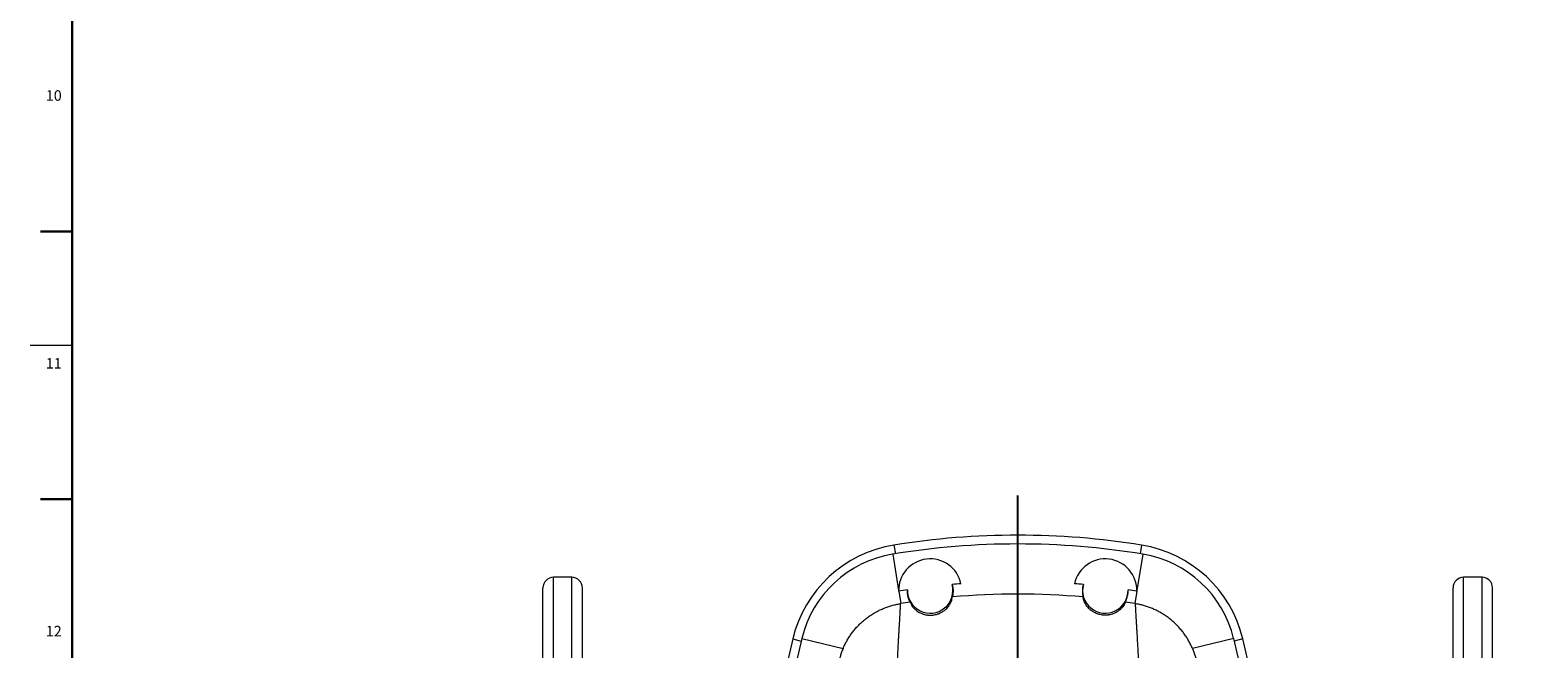
# Model space of a CAD drawing. Units: millimetres. Extents: x 5 to 589, y 4 to 836.
# Drawn here: x 5 to 292, y 239 to 357 of the extents above; entities that cross this region are included whole.
import ezdxf

# ---------------------------------------------------------------- set-up
doc = ezdxf.new("R2010")
doc.units = ezdxf.units.MM
doc.layers.add('FORMAT', color=7, linetype='Continuous')
doc.styles.add('SLDTEXTSTYLE0', font='TXT', dxfattribs={"width": 0.605})

# ---------------------------------------------------------------- blocks, each defined once
blk = doc.blocks.new('SW_CENTERMARKSYMBOL_0')
at = {"layer": 'FORMAT', "color": 0}
for p, q in [((0, 1.67), (0, 102.25)), ((-1.67, 0), (-102.23, 0)), ((0, 0), (-0.83, 0)), ((0, 0), (0, 0.83)), ((0, 0), (0, -0.83)), ((0, 0), (0.83, 0)), ((1.67, 0), (98.96, 0)), ((0, -1.67), (0, -106.44))]:
    blk.add_line(p, q, dxfattribs=at)

msp = doc.modelspace()

# ---------------------------------------------------------------- linework, layer by layer
at = {"color": 7, "linetype": 'Continuous', "lineweight": 30}
for p, q in [((7, 318.51), (13, 318.51)), ((7, 267.57), (13, 267.57))]:
    msp.add_line(p, q, dxfattribs=at)
at = {"color": 7, "linetype": 'Continuous', "lineweight": 0}
msp.add_line((5, 296.87), (13, 296.87), dxfattribs=at)
at = {"color": 7, "linetype": 'Continuous', "lineweight": 15}
for p, q in [((169.36, 258.83), (169.62, 257.19)), ((216.46, 258.83), (216.19, 257.19)), ((169.11, 257.11), (170.24, 250.2)), ((216.71, 257.11), (215.57, 250.2)), ((108.07, 252.71), (104.57, 252.71)), ((104.57, 79.38), (104.57, 252.71)), ((108.07, 79.38), (108.07, 252.71)), ((281.24, 252.71), (277.74, 252.71)), ((277.74, 79.38), (277.74, 252.71)), ((281.24, 79.38), (281.24, 252.71)), ((102.57, 81.38), (102.57, 250.71)), ((110.07, 81.38), (110.07, 250.71)), ((170.27, 250.05), (170.65, 247.71)), ((215.55, 250.05), (215.17, 247.71)), ((275.74, 81.38), (275.74, 250.71)), ((283.24, 81.38), (283.24, 250.71)), ((170.65, 247.71), (170.56, 247.7)), ((215.17, 247.71), (215.26, 247.7)), ((150.09, 240.98), (151.71, 240.59)), ((151.82, 241.05), (159.67, 239.16)), ((233.99, 241.05), (226.15, 239.16)), ((235.72, 240.98), (234.1, 240.59))]:
    msp.add_line(p, q, dxfattribs=at)
for centre, radius, start, end in [((173.11, 235.47), 23.67, 99.1145, 166.5287), ((192.91, 112.05), 147, 80.6827, 99.3173), ((192.91, 112.05), 148.67, 80.8855, 99.1145), ((212.71, 235.47), 23.67, 13.4713, 80.8855), ((172.56, 236.05), 21.33, 99.3173, 166.4435), ((176.24, 250.21), 6, 12.1717, 181.5849), ((209.57, 250.21), 6, 358.4151, 167.8283), ((213.25, 236.05), 21.33, 13.5565, 80.6827), ((104.57, 250.71), 2, 90, 180), ((108.07, 250.71), 2, 0, 90), ((277.74, 250.71), 2, 90, 180), ((281.24, 250.71), 2, 0, 90), ((172.56, 236.05), 14.18, 99.3173, 99.4097), ((192.91, 112.05), 139.85, 98.6358, 99.3173), ((176.24, 250.21), 4.33, 178.7135, 15.0429), ((192.91, 112.05), 139.85, 94.4298, 95.1206), ((192.91, 112.05), 139.85, 84.8794, 85.5702), ((209.57, 250.21), 4.33, 164.9571, 1.2865), ((192.91, 112.05), 139.85, 80.6827, 81.3642), ((213.25, 236.05), 14.18, 80.5903, 80.6827), ((192.91, 112.05), 137.48, 98.5549, 99.3173), ((192.91, 112.05), 137.48, 84.7985, 95.2015), ((192.91, 112.05), 137.48, 80.6827, 81.4451), ((462.91, 166.05), 321.67, 166.5287, 193.4713), ((462.91, 166.05), 320, 166.4435, 193.5565), ((-77.09, 166.05), 320, 346.4435, 13.5565), ((-77.09, 166.05), 321.67, 346.5287, 13.4713)]:
    msp.add_arc(centre, radius, start, end, dxfattribs=at)
for points, knots in [([(172.46, 248), (172.39, 248.12), (172.26, 248.37), (172.11, 248.76), (172, 249.16), (171.93, 249.56), (171.9, 249.94), (171.91, 250.19), (171.91, 250.31)], [0, 0, 0, 0, 0.171755, 0.343517, 0.519228, 0.694938, 0.847149, 1, 1, 1, 1]), ([(180.43, 251.34), (180.46, 251.21), (180.53, 250.94), (180.59, 250.54), (180.61, 250.13), (180.59, 249.72), (180.54, 249.33), (180.47, 249.08), (180.44, 248.96)], [0, 0, 0, 0, 0.169655, 0.33931, 0.512598, 0.685886, 0.842569, 1, 1, 1, 1]), ([(205.39, 251.34), (205.35, 251.21), (205.28, 250.94), (205.23, 250.54), (205.21, 250.13), (205.23, 249.72), (205.28, 249.33), (205.34, 249.08), (205.37, 248.96)], [0, 0, 0, 0, 0.169655, 0.33931, 0.512598, 0.685886, 0.842569, 1, 1, 1, 1]), ([(213.36, 248), (213.42, 248.12), (213.55, 248.37), (213.7, 248.76), (213.81, 249.16), (213.88, 249.56), (213.91, 249.94), (213.91, 250.19), (213.91, 250.31)], [0, 0, 0, 0, 0.171755, 0.343517, 0.519228, 0.694938, 0.847149, 1, 1, 1, 1]), ([(159.67, 239.16), (159.77, 239.4), (159.99, 239.89), (160.36, 240.59), (160.77, 241.27), (161.22, 241.94), (161.71, 242.59), (162.24, 243.2), (162.8, 243.78), (163.38, 244.32), (164, 244.83), (164.65, 245.31), (165.33, 245.76), (166.03, 246.16), (166.74, 246.52), (167.46, 246.84), (168.21, 247.11), (168.97, 247.35), (169.76, 247.55), (170.29, 247.65), (170.56, 247.7)], [0, 0, 0, 0, 0.055, 0.110043, 0.165043, 0.221642, 0.278287, 0.334886, 0.389856, 0.444869, 0.499839, 0.556424, 0.613055, 0.669639, 0.723902, 0.778207, 0.832471, 0.888299, 0.944172, 1, 1, 1, 1]), ([(170.56, 247.7), (170.56, 247.65), (170.55, 247.56), (170.55, 247.34), (170.53, 247.05), (170.51, 246.68), (170.49, 246.25), (170.46, 245.76), (170.43, 245.22), (170.4, 244.65), (170.36, 244.03), (170.32, 243.35), (170.27, 242.61), (170.23, 241.81), (170.18, 240.95), (170.13, 240.04), (170.08, 239.07), (170.02, 238.05), (169.97, 236.97), (169.91, 235.84), (169.86, 234.66), (169.8, 233.42), (169.75, 232.14), (169.72, 231.26), (169.7, 230.82)], [0, 0, 0, 0, 0.046749, 0.09352, 0.140269, 0.187858, 0.235472, 0.283061, 0.326051, 0.369074, 0.412098, 0.455088, 0.499222, 0.543392, 0.587563, 0.631697, 0.677073, 0.722488, 0.767904, 0.813281, 0.85994, 0.90664, 0.953341, 1, 1, 1, 1]), ([(172.46, 248), (172.47, 247.91), (172.51, 247.78), (172.65, 247.51), (172.71, 247.41), (172.86, 247.18), (172.95, 247.06), (173.13, 246.86), (173.19, 246.79), (173.34, 246.65), (173.42, 246.57), (173.6, 246.43), (173.69, 246.35), (173.91, 246.2), (174.03, 246.12), (174.31, 245.97), (174.46, 245.9), (174.71, 245.8), (174.8, 245.76), (174.99, 245.7), (175.09, 245.67), (175.3, 245.61), (175.42, 245.59), (175.6, 245.56), (175.66, 245.55), (175.79, 245.53), (175.86, 245.53), (176.06, 245.51), (176.19, 245.51), (176.41, 245.51), (176.49, 245.51), (176.63, 245.52), (176.71, 245.53), (176.93, 245.55), (177.08, 245.58), (177.36, 245.64), (177.5, 245.68), (177.69, 245.74), (177.76, 245.76), (177.88, 245.81), (177.94, 245.83), (178.11, 245.9), (178.21, 245.95), (178.41, 246.06), (178.51, 246.11), (178.68, 246.22), (178.76, 246.27), (178.98, 246.43), (179.11, 246.54), (179.34, 246.75), (179.44, 246.85), (179.62, 247.05), (179.7, 247.15), (179.9, 247.43), (180.01, 247.6), (180.18, 247.92), (180.24, 248.06), (180.33, 248.32), (180.37, 248.44), (180.44, 248.73), (180.45, 248.88), (180.44, 248.96)], [0, 0, 0, 0, 0.125, 0.125, 0.1875, 0.1875, 0.25, 0.25, 0.28125, 0.28125, 0.3125, 0.3125, 0.34375, 0.34375, 0.375, 0.375, 0.40625, 0.40625, 0.421875, 0.421875, 0.4375, 0.4375, 0.453125, 0.453125, 0.460937, 0.460937, 0.46875, 0.46875, 0.484375, 0.484375, 0.492188, 0.492188, 0.5, 0.5, 0.515625, 0.515625, 0.53125, 0.53125, 0.539063, 0.539063, 0.546875, 0.546875, 0.5625, 0.5625, 0.578125, 0.578125, 0.59375, 0.59375, 0.625, 0.625, 0.65625, 0.65625, 0.6875, 0.6875, 0.75, 0.75, 0.8125, 0.8125, 0.875, 0.875, 1, 1, 1, 1]), ([(213.36, 248), (213.35, 247.91), (213.3, 247.78), (213.16, 247.51), (213.1, 247.41), (212.95, 247.18), (212.86, 247.06), (212.68, 246.86), (212.62, 246.79), (212.48, 246.65), (212.4, 246.57), (212.22, 246.43), (212.12, 246.35), (211.9, 246.2), (211.78, 246.12), (211.51, 245.97), (211.36, 245.9), (211.11, 245.8), (211.02, 245.76), (210.83, 245.7), (210.73, 245.67), (210.51, 245.61), (210.4, 245.59), (210.22, 245.56), (210.15, 245.55), (210.02, 245.53), (209.96, 245.53), (209.76, 245.51), (209.62, 245.51), (209.4, 245.51), (209.33, 245.51), (209.18, 245.52), (209.11, 245.53), (208.88, 245.55), (208.74, 245.58), (208.45, 245.64), (208.31, 245.68), (208.12, 245.74), (208.06, 245.76), (207.93, 245.81), (207.88, 245.83), (207.71, 245.9), (207.6, 245.95), (207.4, 246.06), (207.31, 246.11), (207.14, 246.22), (207.06, 246.27), (206.83, 246.43), (206.7, 246.54), (206.47, 246.75), (206.37, 246.85), (206.19, 247.05), (206.12, 247.15), (205.91, 247.43), (205.8, 247.6), (205.64, 247.92), (205.57, 248.06), (205.48, 248.32), (205.45, 248.44), (205.37, 248.73), (205.36, 248.88), (205.37, 248.96)], [0, 0, 0, 0, 0.125, 0.125, 0.1875, 0.1875, 0.25, 0.25, 0.28125, 0.28125, 0.3125, 0.3125, 0.34375, 0.34375, 0.375, 0.375, 0.40625, 0.40625, 0.421875, 0.421875, 0.4375, 0.4375, 0.453125, 0.453125, 0.460937, 0.460937, 0.46875, 0.46875, 0.484375, 0.484375, 0.492188, 0.492188, 0.5, 0.5, 0.515625, 0.515625, 0.53125, 0.53125, 0.539063, 0.539063, 0.546875, 0.546875, 0.5625, 0.5625, 0.578125, 0.578125, 0.59375, 0.59375, 0.625, 0.625, 0.65625, 0.65625, 0.6875, 0.6875, 0.75, 0.75, 0.8125, 0.8125, 0.875, 0.875, 1, 1, 1, 1]), ([(215.26, 247.7), (215.26, 247.65), (215.26, 247.56), (215.27, 247.34), (215.28, 247.05), (215.3, 246.68), (215.32, 246.25), (215.35, 245.76), (215.38, 245.22), (215.42, 244.65), (215.45, 244.03), (215.5, 243.35), (215.54, 242.61), (215.59, 241.81), (215.63, 240.95), (215.68, 240.04), (215.74, 239.07), (215.79, 238.05), (215.85, 236.97), (215.9, 235.84), (215.96, 234.66), (216.01, 233.42), (216.06, 232.14), (216.1, 231.26), (216.12, 230.82)], [0, 0, 0, 0, 0.046749, 0.09352, 0.140269, 0.187858, 0.235472, 0.283061, 0.326051, 0.369074, 0.412098, 0.455088, 0.499222, 0.543392, 0.587563, 0.631697, 0.677073, 0.722488, 0.767904, 0.813281, 0.85994, 0.90664, 0.953341, 1, 1, 1, 1]), ([(226.15, 239.16), (226.04, 239.4), (225.83, 239.89), (225.46, 240.59), (225.05, 241.27), (224.6, 241.94), (224.1, 242.59), (223.57, 243.2), (223.02, 243.78), (222.44, 244.32), (221.82, 244.83), (221.17, 245.31), (220.48, 245.76), (219.78, 246.16), (219.07, 246.52), (218.35, 246.84), (217.61, 247.11), (216.84, 247.35), (216.06, 247.55), (215.52, 247.65), (215.26, 247.7)], [0, 0, 0, 0, 0.055, 0.110043, 0.165043, 0.221642, 0.278287, 0.334886, 0.389856, 0.444869, 0.499839, 0.556424, 0.613055, 0.669639, 0.723902, 0.778207, 0.832471, 0.888299, 0.944172, 1, 1, 1, 1]), ([(159.67, 239.16), (159.57, 238.93), (159.38, 238.46), (159.15, 237.74), (158.94, 236.99), (158.84, 236.48), (158.79, 236.23)], [0, 0, 0, 0, 0.247595, 0.495187, 0.747593, 1, 1, 1, 1]), ([(226.15, 239.16), (226.24, 238.93), (226.43, 238.46), (226.67, 237.74), (226.87, 236.99), (226.97, 236.48), (227.03, 236.23)], [0, 0, 0, 0, 0.247595, 0.495187, 0.747593, 1, 1, 1, 1])]:
    msp.add_open_spline(points, degree=3, knots=knots, dxfattribs=at)
at = {"layer": 'FORMAT', "lineweight": 30}
msp.add_line((13, 12.87), (13, 827.87), dxfattribs=at)

# ---------------------------------------------------------------- block references
at = {"layer": 'FORMAT'}
msp.add_blockref('SW_CENTERMARKSYMBOL_0', (192.91, 166.05), dxfattribs=at)

# ---------------------------------------------------------------- texts
at = {"layer": 'FORMAT', "char_height": 2, "attachment_point": 1, "style": 'SLDTEXTSTYLE0'}
for s, insert in [('10', (7.98, 345.35)), ('11', (7.98, 294.41)), ('12', (7.98, 243.47))]:
    msp.add_mtext(s, dxfattribs=dict(at, insert=insert))

doc.saveas('drawing.dxf')
